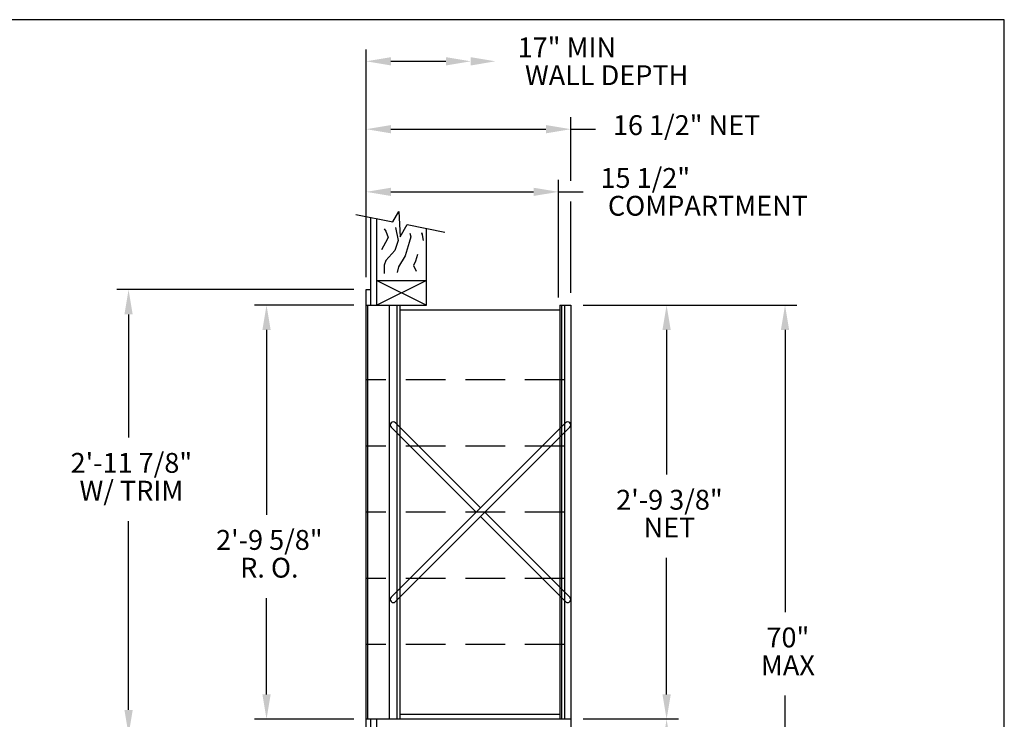
# Model space of a CAD drawing. Units: inches. Extents: x 5 to 15.5, y 7.4 to 15.4.
# Drawn here: x 9.3 to 15.5, y 11 to 15.4 of the extents above; entities that cross this region are included whole.
import ezdxf
from ezdxf.enums import TextEntityAlignment as Align

# ---------------------------------------------------------------- set-up
doc = ezdxf.new("R2010")
doc.units = ezdxf.units.IN
doc.header["$MEASUREMENT"] = 0
doc.linetypes.add('HIDDEN', pattern=[0.375, 0.25, -0.125])
for name, color, linetype in [('DIM', 1, 'Continuous'), ('HIDDEN', 32, 'HIDDEN'), ('Title Block', 7, 'Continuous')]:
    doc.layers.add(name, color=color, linetype=linetype)
doc.styles.add('ROMANS', font='romans')

# ---------------------------------------------------------------- blocks, each defined once
blk = doc.blocks.new('CRBRKT')
for p, q in [((0.1257, 0.0722), (1.0046, 0.9511)), ((0.5762, 0.5227), (0.1478, 0.9511)), ((0.5541, 0.5006), (0.1257, 0.929)), ((0.1478, 0.0501), (1.0267, 0.929)), ((1.0267, 0.0722), (0.5983, 0.5006)), ((1.0046, 0.0501), (0.5762, 0.4785))]:
    blk.add_line(p, q)
for centre, start, end in [((0.1367, 0.94), 45, 225), ((1.0156, 0.94), 315, 135), ((0.1367, 0.0611), 135, 315), ((1.0156, 0.0611), 225, 45)]:
    blk.add_arc(centre, 0.0156, start, end)

msp = doc.modelspace()

# ---------------------------------------------------------------- linework, layer by layer
at = {"color": 0}
for p, q in [((11.6031, 14.1523), (11.6413, 14.2164)), ((11.6413, 14.2164), (11.6489, 14.056)), ((11.3711, 14.1986), (11.6031, 14.1523)), ((11.4644, 13.6267), (11.4644, 14.18)), ((11.5035, 13.6267), (11.5035, 14.1722)), ((11.6489, 14.056), (11.6934, 14.1342)), ((11.6934, 14.1342), (11.9318, 14.0866)), ((11.816, 13.6267), (11.816, 14.1097)), ((11.816, 13.783), (11.5035, 13.6267)), ((11.5035, 13.783), (11.816, 13.6267)), ((11.5035, 13.783), (11.816, 13.783)), ((11.4351, 10.9214), (11.4351, 13.7244)), ((11.4351, 13.7244), (11.4644, 13.7244)), ((11.4351, 13.6267), (11.816, 13.6267)), ((11.4449, 11.0191), (11.4449, 13.6267)), ((11.5816, 11.0191), (11.5816, 13.6267)), ((11.6304, 11.0191), (11.6304, 13.6267)), ((11.65, 11.0191), (11.65, 13.6267)), ((11.65, 13.5974), (12.6559, 13.5974)), ((12.6559, 13.6267), (12.6559, 11.0191)), ((12.6559, 13.6267), (12.7243, 13.6267)), ((12.6657, 13.6267), (12.6657, 11.0191)), ((12.6852, 13.6267), (12.6852, 11.0191)), ((12.7243, 13.6267), (12.7243, 10.9605)), ((12.6559, 11.0484), (11.65, 11.0484)), ((12.7243, 11.0191), (11.4351, 11.0191)), ((11.4644, 10.1138), (11.4644, 11.0191)), ((11.5035, 10.106), (11.5035, 11.0191))]:
    msp.add_line(p, q, dxfattribs=at)
for points in [[(11.5483, 14.1071), (11.5597, 14.093), (11.575, 14.0523), (11.5572, 14.0217), (11.5317, 13.9759)], [(11.6206, 14.1162), (11.6206, 14.1162), (11.636, 14.0345), (11.6156, 13.9708), (11.5596, 13.9071), (11.5494, 13.8791), (11.5494, 13.8256)], [(11.7866, 14.0829), (11.7885, 14.0718), (11.7866, 14.0829), (11.7949, 14.0342)], [(11.7106, 14.0791), (11.7175, 14.0574), (11.7073, 14.0217), (11.6818, 13.9377), (11.6385, 13.8689), (11.6308, 13.8333)], [(11.7578, 13.9453), (11.7455, 13.9035), (11.7328, 13.8755), (11.7506, 13.8398)]]:
    msp.add_lwpolyline(points, dxfattribs=at)
at = {"layer": 'DIM'}
for p, q in [((11.4351, 13.8025), (11.4351, 15.2371)), ((11.5914, 15.1621), (11.9383, 15.1621)), ((12.7243, 14.4105), (12.7243, 14.8096)), ((11.5914, 14.7346), (12.568, 14.7346)), ((12.7243, 14.7346), (12.8805, 14.7346)), ((12.6461, 13.6755), (12.6461, 14.4151)), ((11.5914, 14.3401), (12.4899, 14.3401)), ((12.6461, 14.3401), (12.8024, 14.3401)), ((12.7243, 13.7048), (12.7243, 14.2789)), ((11.357, 13.7244), (9.8636, 13.7244)), ((11.357, 13.6267), (10.7327, 13.6267)), ((12.8024, 13.6267), (14.1493, 13.6267)), ((9.9386, 13.5681), (9.9386, 12.7925)), ((10.8077, 13.4704), (10.8077, 12.3074)), ((13.328, 13.4704), (13.328, 12.5603)), ((14.0742, 13.4704), (14.0742, 11.6933)), ((9.9386, 11.0777), (9.9386, 12.2675)), ((13.328, 11.1754), (13.328, 12.0352)), ((10.8077, 11.1754), (10.8077, 11.7824)), ((14.0742, 9.811), (14.0742, 11.1682)), ((11.357, 11.0191), (10.7327, 11.0191)), ((13.403, 11.0191), (12.8024, 11.0191))]:
    msp.add_line(p, q, dxfattribs=at)
for points in [[(11.5914, 15.136), (11.5914, 15.1881), (11.4351, 15.1621)], [(11.9383, 15.136), (11.9383, 15.1881), (12.0945, 15.1621)], [(12.0945, 15.136), (12.0945, 15.1881), (12.2508, 15.1621)], [(11.5914, 14.7086), (11.5914, 14.7607), (11.4351, 14.7346)], [(12.568, 14.7086), (12.568, 14.7607), (12.7243, 14.7346)], [(11.5914, 14.3141), (11.5914, 14.3661), (11.4351, 14.3401)], [(12.4899, 14.3141), (12.4899, 14.3661), (12.6461, 14.3401)], [(9.9125, 13.5681), (9.9646, 13.5681), (9.9386, 13.7244)], [(10.7816, 13.4704), (10.8337, 13.4704), (10.8077, 13.6267)], [(13.302, 13.4704), (13.3541, 13.4704), (13.328, 13.6267)], [(14.0482, 13.4704), (14.1003, 13.4704), (14.0742, 13.6267)], [(10.7816, 11.1754), (10.8337, 11.1754), (10.8077, 11.0191)], [(13.302, 11.1754), (13.3541, 11.1754), (13.328, 11.0191)], [(9.9125, 11.0777), (9.9646, 11.0777), (9.9386, 10.9214)], [(13.302, 10.8629), (13.3541, 10.8629), (13.328, 11.0191)]]:
    msp.add_solid(points, dxfattribs=at)
at = {"layer": 'HIDDEN', "color": 0}
for p, q in [((12.6852, 13.1563), (11.4351, 13.1563)), ((12.6852, 12.7396), (11.4351, 12.7396)), ((12.6852, 12.3229), (11.4351, 12.3229)), ((12.6852, 11.9062), (11.4351, 11.9062)), ((12.6852, 11.4895), (11.4351, 11.4895))]:
    msp.add_line(p, q, dxfattribs=at)
at = {"layer": 'Title Block'}
for p, q in [((15.4556, 15.4241), (4.9556, 15.4241)), ((15.4556, 7.4241), (15.4556, 15.4241))]:
    msp.add_line(p, q, dxfattribs=at)

# ---------------------------------------------------------------- block references
at = {"color": 0, "xscale": 1.250080012825385, "yscale": 1.250080012825385, "zscale": 1.250080012825386}
msp.add_blockref('CRBRKT', (11.4351, 11.6972), dxfattribs=at)

# ---------------------------------------------------------------- texts
at = {"layer": 'DIM', "style": 'ROMANS'}
for s, height, p in [('17" MIN', 0.12501, (12.3895, 15.2496)), ('WALL DEPTH', 0.12501, (12.4359, 15.0746)), ('16 1/2" NET', 0.125008, (12.9899, 14.7603)), ('15 1/2"', 0.12501, (12.9118, 14.4276)), ('COMPARTMENT', 0.125008, (12.9582, 14.2526))]:
    msp.add_text(s, height=height, dxfattribs=at).set_placement(p, align=Align.MIDDLE_LEFT)
for s, p in [('2\'-11 7/8"', (9.9564, 12.6175)), ('W/ TRIM', (9.9564, 12.4425)), ('2\'-9 3/8"', (13.3459, 12.3852)), ('NET', (13.3459, 12.2102)), ('2\'-9 5/8"', (10.8255, 12.1324)), ('R. O.', (10.8255, 11.9574)), ('70"', (14.0921, 11.5183)), ('MAX', (14.0921, 11.3432))]:
    msp.add_text(s, height=0.12501, dxfattribs=at).set_placement(p, align=Align.MIDDLE)

doc.saveas('drawing.dxf')
